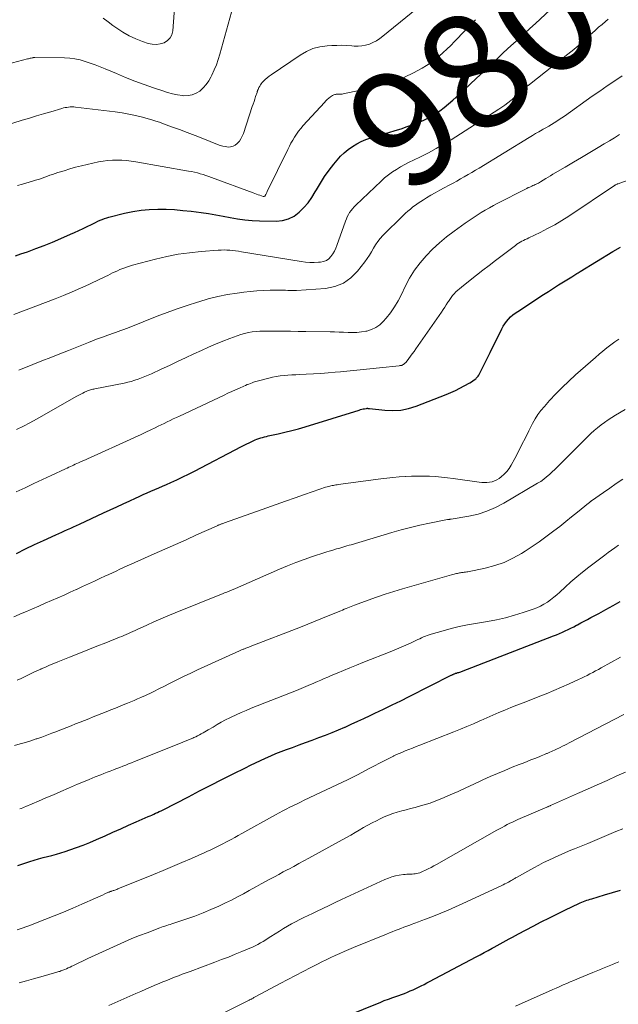
# Model space of a CAD drawing. Units: feet. Extents: x 1924991 to 1930000, y 510000 to 515000.
# Drawn here: x 1925651 to 1925755, y 510675 to 510845 of the extents above; entities that cross this region are included whole.
import ezdxf
from ezdxf.enums import TextEntityAlignment as Align

# ---------------------------------------------------------------- set-up
doc = ezdxf.new("R2010")
doc.units = ezdxf.units.FT
doc.header["$LTSCALE"] = 100
doc.header["$MEASUREMENT"] = 0
for name, color, linetype, lineweight in [('CONTOUR INDEX', 32, 'Continuous', 25), ('CONTOUR INDEX LABEL', 7, 'Continuous', 15), ('CONTOUR INTERMEDIATE', 40, 'Continuous', 15)]:
    doc.layers.add(name, color=color, linetype=linetype, lineweight=lineweight)
doc.styles.add('slant', font='romans.shx', dxfattribs={"oblique": 14.999978})

msp = doc.modelspace()

# ---------------------------------------------------------------- linework, layer by layer
at = {"layer": 'CONTOUR INDEX', "flags": 128}
for points, elevation in [([(1925650.71, 510803.87), (1925651.63, 510804.17), (1925652.74, 510804.56), (1925654.2, 510805.09), (1925655.65, 510805.64), (1925657.09, 510806.23), (1925658.52, 510806.84), (1925660.16, 510807.57), (1925660.89, 510807.9), (1925661.62, 510808.23), (1925662.35, 510808.58), (1925663.07, 510808.93), (1925663.78, 510809.28), (1925664.15, 510809.46), (1925664.52, 510809.63), (1925664.9, 510809.81), (1925665.27, 510809.98), (1925665.65, 510810.14), (1925666.04, 510810.28), (1925666.43, 510810.4), (1925666.82, 510810.52), (1925669.52, 510811.19), (1925670.93, 510811.5), (1925672.35, 510811.73), (1925673.78, 510811.85), (1925675.22, 510811.91), (1925676.66, 510811.88), (1925678.11, 510811.82), (1925679.54, 510811.7), (1925680.98, 510811.54), (1925682.73, 510811.31), (1925683.99, 510811.13), (1925685.25, 510810.93), (1925686.5, 510810.71), (1925687.75, 510810.47), (1925689.01, 510810.25), (1925690.26, 510810.08), (1925691.53, 510809.97), (1925692.8, 510809.91), (1925695.69, 510809.85), (1925696.78, 510809.96), (1925697.81, 510810.22), (1925698.76, 510810.71), (1925699.65, 510811.36), (1925700.44, 510812.17), (1925701.18, 510813.02), (1925701.83, 510813.94), (1925702.42, 510814.91), (1925702.62, 510815.26), (1925703.29, 510816.41), (1925704.01, 510817.54), (1925704.8, 510818.62), (1925705.62, 510819.67), (1925706.2, 510820.37), (1925706.79, 510821.03), (1925707.42, 510821.64), (1925708.1, 510822.2), (1925708.81, 510822.73), (1925709.57, 510823.18), (1925710.35, 510823.59), (1925711.16, 510823.93), (1925712, 510824.22), (1925715.1, 510825.13), (1925716.17, 510825.46), (1925717.23, 510825.79), (1925718.28, 510826.15), (1925719.32, 510826.52), (1925719.57, 510826.61), (1925720.48, 510826.98), (1925721.36, 510827.38), (1925722.22, 510827.85), (1925723.07, 510828.35), (1925723.88, 510828.9), (1925724.67, 510829.48), (1925725.42, 510830.09), (1925726.16, 510830.74), (1925727.97, 510832.4), (1925729.1, 510833.45), (1925730.23, 510834.5), (1925731.35, 510835.56), (1925732.47, 510836.63), (1925732.84, 510836.98), (1925733.77, 510837.87), (1925734.71, 510838.75), (1925735.65, 510839.62), (1925736.6, 510840.49), (1925737.56, 510841.35), (1925738.5, 510842.22), (1925739.45, 510843.09), (1925740.39, 510843.97), (1925746.34, 510849.55)], 980), ([(1925650.87, 510752.47), (1925652.4, 510753.26), (1925653.95, 510754.01), (1925655.51, 510754.74), (1925657.63, 510755.71), (1925658.14, 510755.94), (1925658.66, 510756.17), (1925659.17, 510756.4), (1925659.69, 510756.62), (1925660.21, 510756.85), (1925660.72, 510757.07), (1925661.23, 510757.31), (1925661.74, 510757.54), (1925665.89, 510759.48), (1925667.02, 510760.01), (1925668.16, 510760.54), (1925669.29, 510761.07), (1925670.43, 510761.59), (1925671.38, 510762.03), (1925672.04, 510762.34), (1925672.71, 510762.63), (1925673.39, 510762.93), (1925674.06, 510763.21), (1925674.74, 510763.5), (1925675.41, 510763.79), (1925676.08, 510764.08), (1925676.75, 510764.38), (1925677.49, 510764.71), (1925678.52, 510765.19), (1925679.54, 510765.68), (1925680.56, 510766.18), (1925681.57, 510766.7), (1925689.71, 510770.95), (1925690.15, 510771.17), (1925690.58, 510771.39), (1925691.02, 510771.6), (1925691.46, 510771.81), (1925691.72, 510771.94), (1925692.03, 510772.07), (1925692.34, 510772.2), (1925692.67, 510772.32), (1925692.99, 510772.42), (1925693.32, 510772.52), (1925693.65, 510772.61), (1925693.98, 510772.69), (1925694.31, 510772.76), (1925696, 510773.13), (1925697.17, 510773.4), (1925698.34, 510773.69), (1925699.5, 510774.01), (1925700.66, 510774.36), (1925709.99, 510777.24), (1925710.21, 510777.31), (1925710.44, 510777.37), (1925710.66, 510777.42), (1925710.89, 510777.46), (1925711.2, 510777.52), (1925711.27, 510777.53), (1925711.34, 510777.54), (1925711.41, 510777.54), (1925711.48, 510777.53), (1925711.55, 510777.53), (1925711.62, 510777.52), (1925711.69, 510777.51), (1925711.76, 510777.5), (1925714.41, 510777.19), (1925715.8, 510777.13), (1925717.16, 510777.2), (1925718.5, 510777.48), (1925719.83, 510777.89), (1925725, 510779.92), (1925725.8, 510780.25), (1925726.58, 510780.61), (1925727.35, 510780.99), (1925728.12, 510781.39), (1925729.09, 510781.93), (1925729.35, 510782.09), (1925729.61, 510782.26), (1925729.85, 510782.44), (1925730.09, 510782.63), (1925730.18, 510782.71), (1925730.35, 510782.89), (1925730.51, 510783.07), (1925730.64, 510783.27), (1925730.76, 510783.48), (1925731.22, 510784.41), (1925731.55, 510785.09), (1925731.89, 510785.78), (1925732.22, 510786.46), (1925732.56, 510787.15), (1925734.57, 510791.24), (1925734.82, 510791.69), (1925735.09, 510792.13), (1925735.4, 510792.54), (1925735.74, 510792.93), (1925736.11, 510793.3), (1925736.49, 510793.65), (1925736.9, 510793.96), (1925737.33, 510794.26), (1925741.77, 510797.16), (1925742.64, 510797.72), (1925743.51, 510798.27), (1925744.38, 510798.82), (1925745.26, 510799.37), (1925746.65, 510800.24), (1925746.84, 510800.35), (1925747.02, 510800.46), (1925747.2, 510800.58), (1925747.38, 510800.69), (1925747.56, 510800.8), (1925747.74, 510800.92), (1925747.92, 510801.03), (1925748.1, 510801.14), (1925753.77, 510804.59), (1925755.07, 510805.36)], 1000), ([(1925651.09, 510698.63), (1925652.28, 510699.03), (1925653.16, 510699.32), (1925653.91, 510699.55), (1925654.67, 510699.78), (1925655.44, 510699.99), (1925656.21, 510700.18), (1925656.97, 510700.38), (1925657.74, 510700.58), (1925658.5, 510700.81), (1925659.25, 510701.05), (1925660.08, 510701.32), (1925661.24, 510701.72), (1925662.39, 510702.14), (1925663.52, 510702.6), (1925664.65, 510703.09), (1925666.15, 510703.76), (1925667.5, 510704.36), (1925668.84, 510704.96), (1925670.18, 510705.56), (1925671.53, 510706.15), (1925673.58, 510707.06), (1925673.9, 510707.2), (1925674.22, 510707.34), (1925674.54, 510707.49), (1925674.86, 510707.64), (1925675.18, 510707.79), (1925675.5, 510707.94), (1925675.82, 510708.09), (1925676.14, 510708.25), (1925680.53, 510710.5), (1925682.46, 510711.49), (1925684.38, 510712.47), (1925686.31, 510713.45), (1925688.24, 510714.43), (1925690.37, 510715.51), (1925691.23, 510715.94), (1925692.1, 510716.36), (1925692.97, 510716.77), (1925693.85, 510717.17), (1925694.74, 510717.55), (1925695.63, 510717.93), (1925696.52, 510718.28), (1925697.42, 510718.62), (1925698.47, 510719.01), (1925699.61, 510719.44), (1925700.75, 510719.86), (1925701.89, 510720.28), (1925703.03, 510720.71), (1925703.05, 510720.72), (1925704.18, 510721.15), (1925705.3, 510721.59), (1925706.41, 510722.05), (1925707.52, 510722.53), (1925707.54, 510722.53), (1925708.63, 510723.02), (1925709.73, 510723.51), (1925710.81, 510724.01), (1925711.89, 510724.52), (1925712.71, 510724.91), (1925714.2, 510725.62), (1925715.68, 510726.34), (1925717.16, 510727.07), (1925718.63, 510727.81), (1925725.86, 510731.45), (1925725.94, 510731.49), (1925726.02, 510731.53), (1925726.1, 510731.58), (1925726.18, 510731.62), (1925726.26, 510731.66), (1925726.35, 510731.7), (1925726.43, 510731.73), (1925726.52, 510731.76), (1925726.62, 510731.8), (1925726.72, 510731.83), (1925726.81, 510731.85), (1925726.91, 510731.88), (1925727.03, 510731.92), (1925727.19, 510731.96), (1925727.35, 510732.01), (1925727.5, 510732.06), (1925727.65, 510732.12), (1925743.53, 510738.25), (1925744.04, 510738.46), (1925744.54, 510738.66), (1925745.04, 510738.88), (1925745.53, 510739.11), (1925746.02, 510739.34), (1925746.51, 510739.58), (1925747, 510739.83), (1925747.48, 510740.08), (1925747.67, 510740.18), (1925748.25, 510740.49), (1925748.82, 510740.79), (1925749.4, 510741.1), (1925749.97, 510741.41), (1925751.31, 510742.13), (1925752.56, 510742.81), (1925753.8, 510743.49), (1925755.04, 510744.17)], 1020), ([(1925708.6, 510672.98), (1925712.85, 510674.72), (1925713.58, 510675.01), (1925714.32, 510675.3), (1925715.06, 510675.57), (1925715.81, 510675.84), (1925716.3, 510676.01), (1925716.8, 510676.18), (1925717.3, 510676.37), (1925717.8, 510676.56), (1925718.3, 510676.76), (1925718.8, 510676.97), (1925719.28, 510677.18), (1925719.76, 510677.4), (1925720.23, 510677.63), (1925720.7, 510677.87), (1925721.18, 510678.11), (1925721.64, 510678.35), (1925722.11, 510678.6), (1925730.17, 510682.85), (1925730.86, 510683.22), (1925731.55, 510683.59), (1925732.24, 510683.97), (1925732.93, 510684.35), (1925733.25, 510684.53), (1925733.77, 510684.82), (1925734.3, 510685.11), (1925734.82, 510685.4), (1925735.35, 510685.69), (1925735.88, 510685.97), (1925736.41, 510686.26), (1925736.93, 510686.54), (1925737.47, 510686.82), (1925740.03, 510688.16), (1925741.41, 510688.88), (1925742.8, 510689.59), (1925744.2, 510690.28), (1925745.6, 510690.97), (1925747.86, 510692.05), (1925748.14, 510692.18), (1925748.42, 510692.3), (1925748.7, 510692.41), (1925748.99, 510692.52), (1925749.28, 510692.62), (1925749.57, 510692.71), (1925749.86, 510692.8), (1925750.15, 510692.89), (1925752.33, 510693.54), (1925753.71, 510693.96), (1925755.09, 510694.39)], 1040)]:
    msp.add_lwpolyline(points, dxfattribs=dict(at, elevation=elevation))
at = {"layer": 'CONTOUR INTERMEDIATE', "flags": 128}
for points, elevation in [([(1925648.43, 510826.17), (1925651.86, 510827.24), (1925653.08, 510827.62), (1925654.31, 510828), (1925655.54, 510828.37), (1925656.78, 510828.73), (1925658.67, 510829.29), (1925658.96, 510829.37), (1925659.25, 510829.43), (1925659.54, 510829.48), (1925659.84, 510829.52), (1925660.13, 510829.54), (1925660.43, 510829.55), (1925660.73, 510829.54), (1925661.03, 510829.51), (1925667.88, 510828.7), (1925669.07, 510828.53), (1925670.25, 510828.32), (1925671.42, 510828.07), (1925672.58, 510827.78), (1925673.56, 510827.51), (1925674.22, 510827.32), (1925674.89, 510827.12), (1925675.54, 510826.9), (1925676.2, 510826.66), (1925677.61, 510826.14), (1925678.96, 510825.64), (1925680.31, 510825.12), (1925681.66, 510824.6), (1925683, 510824.08), (1925685.54, 510823.07), (1925685.99, 510822.92), (1925686.44, 510822.79), (1925686.9, 510822.7), (1925687.36, 510822.63), (1925687.81, 510822.66), (1925688.23, 510822.75), (1925688.6, 510822.96), (1925688.95, 510823.23), (1925688.99, 510823.27), (1925689.31, 510823.66), (1925689.59, 510824.06), (1925689.81, 510824.49), (1925690, 510824.95), (1925691.55, 510829.61), (1925691.69, 510830.04), (1925691.84, 510830.47), (1925691.98, 510830.9), (1925692.12, 510831.33), (1925692.36, 510832.06), (1925692.39, 510832.13), (1925692.41, 510832.19), (1925692.43, 510832.25), (1925692.45, 510832.32), (1925692.47, 510832.38), (1925692.49, 510832.44), (1925692.52, 510832.5), (1925692.55, 510832.56), (1925692.7, 510832.91), (1925692.82, 510833.13), (1925692.95, 510833.35), (1925693.1, 510833.55), (1925693.26, 510833.75), (1925693.49, 510834), (1925693.79, 510834.31), (1925694.1, 510834.6), (1925694.43, 510834.86), (1925694.78, 510835.11), (1925699.78, 510838.51), (1925700.88, 510839.12), (1925702.01, 510839.62), (1925703.21, 510839.92), (1925704.46, 510840.1), (1925705.28, 510840.15), (1925706.15, 510840.18), (1925707.01, 510840.19), (1925707.88, 510840.15), (1925708.74, 510840.09), (1925709.12, 510840.05), (1925709.79, 510840.03), (1925710.45, 510840.07), (1925711.1, 510840.21), (1925711.74, 510840.4), (1925712.36, 510840.67), (1925712.95, 510840.98), (1925713.52, 510841.35), (1925714.06, 510841.75), (1925722.94, 510849)], 972), ([(1925665.83, 510844.85), (1925666.66, 510844.22), (1925667.49, 510843.61), (1925668.16, 510843.13), (1925669.21, 510842.44), (1925670.29, 510841.82), (1925671.43, 510841.3), (1925672.6, 510840.84), (1925673.6, 510840.51), (1925674.29, 510840.36), (1925674.99, 510840.31), (1925675.67, 510840.42), (1925676.35, 510840.62), (1925676.92, 510840.99), (1925677.37, 510841.45), (1925677.65, 510842.02), (1925677.82, 510842.68), (1925678.37, 510849.78)], 964), ([(1925647.51, 510836.45), (1925652.76, 510837.83), (1925652.92, 510837.87), (1925653.07, 510837.91), (1925653.23, 510837.95), (1925653.39, 510837.98), (1925653.6, 510838.03), (1925653.66, 510838.04), (1925653.71, 510838.05), (1925653.76, 510838.06), (1925653.81, 510838.07), (1925653.87, 510838.08), (1925653.92, 510838.08), (1925653.97, 510838.08), (1925654.03, 510838.08), (1925659.13, 510838.04), (1925660.05, 510837.98), (1925660.95, 510837.87), (1925661.84, 510837.68), (1925662.72, 510837.42), (1925663.59, 510837.12), (1925664.46, 510836.8), (1925665.32, 510836.46), (1925666.17, 510836.11), (1925668.11, 510835.3), (1925669.69, 510834.65), (1925671.29, 510834.02), (1925672.9, 510833.43), (1925674.51, 510832.85), (1925676.09, 510832.31), (1925676.93, 510832.05), (1925677.78, 510831.82), (1925678.64, 510831.65), (1925679.52, 510831.52), (1925679.71, 510831.49), (1925680.46, 510831.5), (1925681.19, 510831.61), (1925681.86, 510831.9), (1925682.5, 510832.3), (1925683.07, 510832.83), (1925683.59, 510833.4), (1925684.03, 510834.03), (1925684.41, 510834.71), (1925684.58, 510835.04), (1925684.98, 510835.93), (1925685.35, 510836.83), (1925685.67, 510837.74), (1925685.95, 510838.67), (1925687.96, 510845.93)], 968), ([(1925650.39, 510793.75), (1925657.51, 510796.43), (1925658.99, 510797.01), (1925660.45, 510797.61), (1925661.9, 510798.25), (1925663.34, 510798.91), (1925665.36, 510799.87), (1925665.78, 510800.07), (1925666.2, 510800.28), (1925666.61, 510800.48), (1925667.03, 510800.69), (1925667.45, 510800.9), (1925667.87, 510801.09), (1925668.29, 510801.29), (1925668.72, 510801.47), (1925668.85, 510801.53), (1925669.36, 510801.73), (1925669.86, 510801.91), (1925670.38, 510802.07), (1925670.9, 510802.22), (1925674.86, 510803.27), (1925676.8, 510803.72), (1925678.75, 510804.11), (1925680.72, 510804.39), (1925682.7, 510804.59), (1925685.68, 510804.83), (1925686.18, 510804.85), (1925686.68, 510804.86), (1925687.18, 510804.85), (1925687.67, 510804.82), (1925688.17, 510804.77), (1925688.67, 510804.72), (1925689.16, 510804.65), (1925689.66, 510804.57), (1925700, 510802.88), (1925700.73, 510802.78), (1925701.47, 510802.72), (1925702.21, 510802.72), (1925702.95, 510802.74), (1925703.32, 510802.77), (1925703.84, 510802.88), (1925704.32, 510803.06), (1925704.73, 510803.36), (1925705.11, 510803.73), (1925705.42, 510804.18), (1925705.7, 510804.65), (1925705.94, 510805.15), (1925706.15, 510805.66), (1925707.62, 510809.84), (1925707.77, 510810.23), (1925707.94, 510810.6), (1925708.13, 510810.96), (1925708.34, 510811.32), (1925708.58, 510811.66), (1925708.83, 510811.98), (1925709.1, 510812.29), (1925709.39, 510812.58), (1925713.76, 510816.76), (1925714.38, 510817.32), (1925715.03, 510817.85), (1925715.71, 510818.33), (1925716.41, 510818.78), (1925717.14, 510819.21), (1925717.87, 510819.61), (1925718.62, 510820), (1925719.37, 510820.38), (1925720.57, 510820.96), (1925721.92, 510821.65), (1925723.24, 510822.36), (1925724.55, 510823.12), (1925725.83, 510823.9), (1925734.08, 510829.15), (1925734.61, 510829.51), (1925735.14, 510829.88), (1925735.65, 510830.26), (1925736.15, 510830.66), (1925736.37, 510830.85), (1925736.75, 510831.17), (1925737.12, 510831.49), (1925737.5, 510831.82), (1925737.86, 510832.15), (1925738.23, 510832.47), (1925738.61, 510832.79), (1925738.99, 510833.11), (1925739.38, 510833.42), (1925746, 510838.64), (1925746.51, 510839.05), (1925747.01, 510839.46), (1925747.5, 510839.87), (1925747.99, 510840.29), (1925748.48, 510840.72), (1925748.96, 510841.16), (1925749.44, 510841.59), (1925749.91, 510842.04), (1925750.17, 510842.28), (1925750.73, 510842.8), (1925751.3, 510843.3), (1925751.88, 510843.8), (1925752.46, 510844.28), (1925752.94, 510844.67)], 984), ([(1925651.03, 510816.01), (1925651.9, 510816.23), (1925652.47, 510816.39), (1925653.04, 510816.55), (1925653.6, 510816.72), (1925654.17, 510816.89), (1925654.37, 510816.96), (1925654.83, 510817.11), (1925655.28, 510817.26), (1925655.74, 510817.42), (1925656.19, 510817.59), (1925656.64, 510817.75), (1925657.09, 510817.91), (1925657.55, 510818.06), (1925658, 510818.21), (1925659.06, 510818.55), (1925660.05, 510818.85), (1925661.05, 510819.14), (1925662.05, 510819.39), (1925663.06, 510819.63), (1925664.99, 510820.05), (1925665.79, 510820.2), (1925666.59, 510820.31), (1925667.4, 510820.36), (1925668.21, 510820.38), (1925669.02, 510820.35), (1925669.83, 510820.3), (1925670.64, 510820.2), (1925671.44, 510820.08), (1925680.56, 510818.49), (1925681.07, 510818.39), (1925681.57, 510818.28), (1925682.07, 510818.15), (1925682.56, 510818.01), (1925683.06, 510817.86), (1925683.55, 510817.7), (1925684.03, 510817.53), (1925684.52, 510817.36), (1925691.67, 510814.72), (1925691.97, 510814.62), (1925692.27, 510814.51), (1925692.56, 510814.4), (1925692.86, 510814.3), (1925693.41, 510814.11), (1925693.44, 510814.1), (1925693.46, 510814.1), (1925693.48, 510814.09), (1925693.5, 510814.09), (1925693.61, 510814.08), (1925693.7, 510814.14), (1925693.86, 510814.42), (1925693.92, 510814.55), (1925693.99, 510814.68), (1925694.05, 510814.81), (1925694.12, 510814.94), (1925697.66, 510822.2), (1925697.94, 510822.75), (1925698.22, 510823.29), (1925698.53, 510823.83), (1925698.84, 510824.36), (1925699.18, 510824.87), (1925699.53, 510825.37), (1925699.92, 510825.85), (1925700.32, 510826.32), (1925703.99, 510830.32), (1925704.23, 510830.58), (1925704.49, 510830.82), (1925704.76, 510831.05), (1925705.04, 510831.27), (1925705.38, 510831.52), (1925705.5, 510831.59), (1925705.63, 510831.65), (1925705.76, 510831.69), (1925705.89, 510831.71), (1925706.04, 510831.73), (1925706.18, 510831.73), (1925706.32, 510831.74), (1925706.46, 510831.73), (1925706.53, 510831.73), (1925706.7, 510831.73), (1925706.87, 510831.74), (1925707.05, 510831.77), (1925707.22, 510831.8), (1925712.89, 510833.04), (1925714.57, 510833.49), (1925716.21, 510834.02), (1925717.81, 510834.69), (1925719.37, 510835.45), (1925720.84, 510836.25), (1925721.62, 510836.71), (1925722.38, 510837.2), (1925723.1, 510837.74), (1925723.8, 510838.31), (1925724.47, 510838.92), (1925725.13, 510839.54), (1925725.78, 510840.17), (1925726.41, 510840.82), (1925730.06, 510844.61)], 976), ([(1925651.26, 510784.12), (1925653.71, 510785.09), (1925655.25, 510785.7), (1925656.79, 510786.31), (1925658.33, 510786.92), (1925659.86, 510787.54), (1925663.29, 510788.91), (1925663.98, 510789.18), (1925664.66, 510789.44), (1925665.36, 510789.69), (1925666.05, 510789.94), (1925666.47, 510790.09), (1925666.96, 510790.26), (1925667.44, 510790.43), (1925667.92, 510790.6), (1925668.41, 510790.77), (1925668.89, 510790.94), (1925669.37, 510791.12), (1925669.85, 510791.3), (1925670.33, 510791.49), (1925675.15, 510793.41), (1925676.87, 510794.07), (1925678.59, 510794.7), (1925680.33, 510795.3), (1925682.07, 510795.86), (1925682.33, 510795.94), (1925683.96, 510796.41), (1925685.61, 510796.82), (1925687.28, 510797.15), (1925688.96, 510797.42), (1925690.07, 510797.57), (1925691.2, 510797.71), (1925692.34, 510797.82), (1925693.47, 510797.89), (1925694.61, 510797.92), (1925696.13, 510797.95), (1925696.51, 510797.95), (1925696.9, 510797.94), (1925697.28, 510797.92), (1925697.66, 510797.88), (1925698.04, 510797.86), (1925698.43, 510797.84), (1925698.81, 510797.84), (1925699.19, 510797.86), (1925704.2, 510798.23), (1925705.8, 510798.56), (1925707.28, 510799.13), (1925708.56, 510800.05), (1925709.72, 510801.21), (1925710.97, 510802.84), (1925711.37, 510803.4), (1925711.76, 510803.97), (1925712.11, 510804.56), (1925712.45, 510805.16), (1925712.8, 510805.75), (1925713.18, 510806.32), (1925713.61, 510806.85), (1925714.08, 510807.35), (1925717.59, 510810.82), (1925717.99, 510811.21), (1925718.4, 510811.58), (1925718.82, 510811.93), (1925719.25, 510812.28), (1925719.7, 510812.61), (1925720.15, 510812.93), (1925720.61, 510813.23), (1925721.08, 510813.52), (1925721.62, 510813.85), (1925722.37, 510814.3), (1925723.12, 510814.73), (1925723.88, 510815.16), (1925724.65, 510815.57), (1925725.52, 510816.04), (1925726.18, 510816.39), (1925726.83, 510816.75), (1925727.48, 510817.12), (1925728.12, 510817.48), (1925728.77, 510817.86), (1925729.41, 510818.24), (1925730.05, 510818.62), (1925730.68, 510819.01), (1925739.3, 510824.29), (1925739.86, 510824.62), (1925740.42, 510824.95), (1925740.98, 510825.28), (1925741.55, 510825.59), (1925741.74, 510825.7), (1925742.21, 510825.97), (1925742.68, 510826.23), (1925743.14, 510826.51), (1925743.6, 510826.78), (1925744.06, 510827.07), (1925744.51, 510827.36), (1925744.95, 510827.66), (1925745.39, 510827.97), (1925750.21, 510831.39), (1925751.49, 510832.29), (1925752.77, 510833.18), (1925754.07, 510834.06), (1925755.37, 510834.93)], 988), ([(1925650.89, 510773.9), (1925652.05, 510774.45), (1925653.18, 510775.04), (1925654.31, 510775.65), (1925661.28, 510779.61), (1925661.61, 510779.79), (1925661.94, 510779.97), (1925662.28, 510780.14), (1925662.62, 510780.3), (1925662.97, 510780.47), (1925663.14, 510780.55), (1925663.31, 510780.61), (1925663.48, 510780.67), (1925663.65, 510780.72), (1925663.83, 510780.77), (1925664.01, 510780.81), (1925664.19, 510780.85), (1925664.37, 510780.89), (1925669.46, 510781.9), (1925670.07, 510782.04), (1925670.67, 510782.19), (1925671.27, 510782.37), (1925671.86, 510782.56), (1925672.45, 510782.78), (1925673.03, 510783.01), (1925673.6, 510783.25), (1925674.17, 510783.51), (1925675.84, 510784.3), (1925677.24, 510784.95), (1925678.64, 510785.61), (1925680.04, 510786.27), (1925681.44, 510786.92), (1925682.76, 510787.54), (1925683.98, 510788.09), (1925685.21, 510788.62), (1925686.44, 510789.12), (1925687.69, 510789.6), (1925688.94, 510790.07), (1925689.57, 510790.28), (1925690.22, 510790.46), (1925690.87, 510790.6), (1925691.53, 510790.71), (1925692.2, 510790.78), (1925692.87, 510790.84), (1925693.54, 510790.87), (1925694.22, 510790.87), (1925695.51, 510790.86), (1925696.83, 510790.85), (1925698.15, 510790.84), (1925699.46, 510790.82), (1925700.78, 510790.8), (1925704.98, 510790.72), (1925705.75, 510790.71), (1925706.52, 510790.68), (1925707.29, 510790.65), (1925708.06, 510790.61), (1925708.83, 510790.6), (1925709.6, 510790.62), (1925710.36, 510790.71), (1925711.11, 510790.83), (1925711.31, 510790.87), (1925712.11, 510791.12), (1925712.87, 510791.47), (1925713.53, 510791.96), (1925714.15, 510792.54), (1925714.62, 510793.08), (1925715.38, 510794.03), (1925716.08, 510795.02), (1925716.7, 510796.07), (1925717.27, 510797.15), (1925717.94, 510798.58), (1925718.69, 510800), (1925719.52, 510801.36), (1925720.48, 510802.63), (1925721.52, 510803.85), (1925722.66, 510804.99), (1925723.83, 510806.08), (1925725.07, 510807.11), (1925726.35, 510808.09), (1925728.27, 510809.47), (1925728.95, 510809.95), (1925729.63, 510810.42), (1925730.33, 510810.87), (1925731.03, 510811.31), (1925731.74, 510811.74), (1925732.46, 510812.15), (1925733.18, 510812.55), (1925733.91, 510812.94), (1925738.67, 510815.38), (1925738.91, 510815.5), (1925739.16, 510815.62), (1925739.41, 510815.73), (1925739.66, 510815.84), (1925739.77, 510815.89), (1925739.96, 510815.98), (1925740.16, 510816.06), (1925740.35, 510816.15), (1925740.54, 510816.24), (1925740.73, 510816.33), (1925740.92, 510816.42), (1925741.1, 510816.53), (1925741.28, 510816.63), (1925741.75, 510816.92), (1925742.16, 510817.17), (1925742.58, 510817.42), (1925743, 510817.67), (1925743.41, 510817.92), (1925745.54, 510819.16), (1925746.96, 510820), (1925748.37, 510820.84), (1925749.79, 510821.68), (1925751.21, 510822.52), (1925752.28, 510823.16), (1925753.15, 510823.69), (1925754.02, 510824.23), (1925754.89, 510824.77)], 992), ([(1925650.82, 510763.11), (1925652.33, 510763.82), (1925653.84, 510764.53), (1925655.35, 510765.23), (1925656.86, 510765.94), (1925659.33, 510767.1), (1925659.61, 510767.23), (1925659.88, 510767.36), (1925660.16, 510767.49), (1925660.44, 510767.62), (1925660.72, 510767.75), (1925660.99, 510767.88), (1925661.27, 510768.01), (1925661.55, 510768.13), (1925661.88, 510768.28), (1925662.32, 510768.47), (1925662.76, 510768.67), (1925663.21, 510768.87), (1925663.65, 510769.07), (1925670.47, 510772.14), (1925671.36, 510772.55), (1925672.26, 510772.97), (1925673.15, 510773.39), (1925674.04, 510773.82), (1925674.76, 510774.17), (1925675.29, 510774.43), (1925675.81, 510774.68), (1925676.34, 510774.94), (1925676.86, 510775.2), (1925677.39, 510775.45), (1925677.92, 510775.7), (1925678.44, 510775.95), (1925678.97, 510776.2), (1925686.69, 510779.82), (1925687.35, 510780.13), (1925688.01, 510780.43), (1925688.67, 510780.73), (1925689.34, 510781.03), (1925690.11, 510781.38), (1925690.39, 510781.5), (1925690.66, 510781.62), (1925690.94, 510781.73), (1925691.22, 510781.84), (1925691.5, 510781.95), (1925691.78, 510782.05), (1925692.07, 510782.14), (1925692.36, 510782.22), (1925694.38, 510782.75), (1925695.03, 510782.91), (1925695.69, 510783.04), (1925696.35, 510783.14), (1925697.02, 510783.21), (1925697.69, 510783.26), (1925698.36, 510783.31), (1925699.03, 510783.34), (1925699.7, 510783.37), (1925700.86, 510783.42), (1925702.11, 510783.48), (1925703.36, 510783.55), (1925704.61, 510783.65), (1925705.86, 510783.76), (1925706.75, 510783.84), (1925708.44, 510784.01), (1925710.13, 510784.18), (1925711.82, 510784.35), (1925713.51, 510784.53), (1925716.91, 510784.89), (1925716.99, 510784.9), (1925717.07, 510784.91), (1925717.16, 510784.92), (1925717.24, 510784.94), (1925717.32, 510784.95), (1925717.39, 510784.98), (1925717.47, 510785.01), (1925717.54, 510785.05), (1925717.65, 510785.12), (1925717.77, 510785.21), (1925717.88, 510785.3), (1925717.98, 510785.41), (1925718.08, 510785.52), (1925718.53, 510786.11), (1925718.84, 510786.52), (1925719.15, 510786.94), (1925719.45, 510787.36), (1925719.75, 510787.78), (1925724.17, 510794.15), (1925724.45, 510794.56), (1925724.74, 510794.98), (1925725.01, 510795.4), (1925725.28, 510795.83), (1925725.37, 510795.97), (1925725.6, 510796.32), (1925725.85, 510796.66), (1925726.11, 510796.98), (1925726.39, 510797.3), (1925726.68, 510797.61), (1925726.98, 510797.9), (1925727.29, 510798.18), (1925727.62, 510798.45), (1925729.13, 510799.65), (1925730.22, 510800.5), (1925731.32, 510801.36), (1925732.42, 510802.21), (1925733.52, 510803.05), (1925736.94, 510805.66), (1925737.21, 510805.85), (1925737.48, 510806.03), (1925737.77, 510806.2), (1925738.06, 510806.36), (1925738.35, 510806.51), (1925738.65, 510806.66), (1925738.95, 510806.81), (1925739.24, 510806.95), (1925741.21, 510807.9), (1925742.48, 510808.54), (1925743.73, 510809.22), (1925744.95, 510809.95), (1925746.15, 510810.71), (1925754.03, 510815.98), (1925754.04, 510815.99), (1925754.06, 510816), (1925754.08, 510816.02), (1925754.09, 510816.03), (1925754.16, 510816.07), (1925754.18, 510816.08), (1925754.19, 510816.09), (1925754.21, 510816.1), (1925754.23, 510816.11), (1925754.35, 510816.16), (1925754.43, 510816.2), (1925754.51, 510816.23), (1925754.58, 510816.27), (1925754.66, 510816.3), (1925756.67, 510817.03)], 996), ([(1925650.43, 510741.57), (1925651.86, 510742.18), (1925652.56, 510742.48), (1925653.64, 510742.94), (1925654.73, 510743.41), (1925655.81, 510743.88), (1925656.9, 510744.36), (1925656.93, 510744.37), (1925658, 510744.84), (1925659.06, 510745.31), (1925660.12, 510745.79), (1925661.18, 510746.27), (1925661.23, 510746.29), (1925662.27, 510746.76), (1925663.3, 510747.24), (1925664.33, 510747.71), (1925665.35, 510748.19), (1925666.13, 510748.55), (1925666.77, 510748.85), (1925667.41, 510749.15), (1925668.05, 510749.45), (1925668.69, 510749.75), (1925669.34, 510750.04), (1925669.98, 510750.33), (1925670.62, 510750.63), (1925671.27, 510750.91), (1925674.63, 510752.42), (1925676.46, 510753.23), (1925678.28, 510754.04), (1925680.11, 510754.86), (1925681.93, 510755.68), (1925685.36, 510757.21), (1925685.47, 510757.26), (1925685.58, 510757.31), (1925685.68, 510757.35), (1925685.79, 510757.4), (1925685.9, 510757.44), (1925686, 510757.49), (1925686.11, 510757.53), (1925686.22, 510757.57), (1925686.25, 510757.58), (1925686.37, 510757.62), (1925686.49, 510757.67), (1925686.61, 510757.71), (1925686.73, 510757.75), (1925694.03, 510760.36), (1925695.66, 510760.94), (1925697.3, 510761.52), (1925698.93, 510762.1), (1925700.56, 510762.67), (1925703.21, 510763.59), (1925703.52, 510763.7), (1925703.84, 510763.8), (1925704.15, 510763.9), (1925704.47, 510763.99), (1925704.7, 510764.05), (1925704.9, 510764.1), (1925705.11, 510764.15), (1925705.32, 510764.19), (1925705.53, 510764.23), (1925705.75, 510764.27), (1925705.96, 510764.3), (1925706.17, 510764.33), (1925706.38, 510764.36), (1925713.7, 510765.34), (1925714.75, 510765.47), (1925715.81, 510765.59), (1925716.87, 510765.68), (1925717.93, 510765.76), (1925718, 510765.77), (1925719.03, 510765.82), (1925720.05, 510765.84), (1925721.08, 510765.83), (1925722.12, 510765.8), (1925723.14, 510765.74), (1925724.17, 510765.66), (1925725.2, 510765.54), (1925726.22, 510765.41), (1925730.66, 510764.78), (1925731.12, 510764.73), (1925731.58, 510764.71), (1925732.03, 510764.72), (1925732.49, 510764.76), (1925732.93, 510764.85), (1925733.36, 510764.99), (1925733.75, 510765.19), (1925734.14, 510765.43), (1925734.49, 510765.7), (1925735, 510766.14), (1925735.46, 510766.62), (1925735.86, 510767.16), (1925736.21, 510767.73), (1925736.83, 510768.89), (1925737.45, 510770.08), (1925738.07, 510771.27), (1925738.68, 510772.46), (1925739.28, 510773.66), (1925739.91, 510774.92), (1925740.34, 510775.7), (1925740.82, 510776.46), (1925741.35, 510777.18), (1925741.93, 510777.87), (1925742.83, 510778.87), (1925743.91, 510780.02), (1925745.01, 510781.14), (1925746.15, 510782.23), (1925747.32, 510783.29), (1925750.74, 510786.3), (1925751.39, 510786.86), (1925752.04, 510787.41), (1925752.71, 510787.95), (1925753.38, 510788.48), (1925754.07, 510788.98), (1925754.79, 510789.44)], 1004), ([(1925651, 510730.6), (1925651.68, 510730.93), (1925652.35, 510731.26), (1925653.03, 510731.58), (1925653.72, 510731.91), (1925654.4, 510732.22), (1925655.08, 510732.54), (1925655.14, 510732.56), (1925655.85, 510732.87), (1925656.57, 510733.19), (1925657.29, 510733.49), (1925658.01, 510733.78), (1925660.03, 510734.6), (1925661.59, 510735.22), (1925663.16, 510735.84), (1925664.72, 510736.47), (1925666.28, 510737.08), (1925668.63, 510738.01), (1925669.02, 510738.17), (1925669.41, 510738.33), (1925669.79, 510738.49), (1925670.18, 510738.66), (1925670.56, 510738.84), (1925670.94, 510739.01), (1925671.32, 510739.19), (1925671.7, 510739.36), (1925673.35, 510740.12), (1925674.56, 510740.67), (1925675.77, 510741.21), (1925676.99, 510741.73), (1925678.22, 510742.23), (1925686.51, 510745.57), (1925686.73, 510745.66), (1925686.94, 510745.74), (1925687.16, 510745.83), (1925687.38, 510745.91), (1925687.56, 510745.98), (1925687.68, 510746.03), (1925687.81, 510746.09), (1925687.94, 510746.14), (1925688.06, 510746.19), (1925688.09, 510746.21), (1925688.23, 510746.27), (1925688.37, 510746.33), (1925688.51, 510746.39), (1925688.65, 510746.45), (1925696.23, 510749.75), (1925697.64, 510750.34), (1925699.06, 510750.9), (1925700.49, 510751.43), (1925701.93, 510751.94), (1925704.04, 510752.64), (1925704.43, 510752.77), (1925704.83, 510752.9), (1925705.24, 510753.02), (1925705.64, 510753.13), (1925705.73, 510753.16), (1925706.09, 510753.26), (1925706.45, 510753.36), (1925706.81, 510753.47), (1925707.16, 510753.57), (1925707.52, 510753.68), (1925707.87, 510753.79), (1925708.23, 510753.9), (1925708.58, 510754), (1925715.61, 510756.11), (1925717.22, 510756.57), (1925718.84, 510756.99), (1925720.47, 510757.37), (1925722.1, 510757.72), (1925725.24, 510758.34), (1925725.32, 510758.36), (1925725.39, 510758.37), (1925725.47, 510758.37), (1925725.54, 510758.37), (1925725.62, 510758.38), (1925725.69, 510758.38), (1925725.77, 510758.39), (1925725.84, 510758.4), (1925728.91, 510758.93), (1925730.5, 510759.29), (1925732.03, 510759.76), (1925733.51, 510760.4), (1925734.95, 510761.15), (1925740.76, 510764.59), (1925741.3, 510764.93), (1925741.82, 510765.3), (1925742.33, 510765.7), (1925742.82, 510766.11), (1925743.29, 510766.55), (1925743.76, 510767), (1925744.22, 510767.44), (1925744.68, 510767.9), (1925749.43, 510772.68), (1925749.98, 510773.2), (1925750.54, 510773.71), (1925751.11, 510774.19), (1925751.71, 510774.66), (1925752.32, 510775.1), (1925752.94, 510775.53), (1925753.57, 510775.94), (1925754.21, 510776.34), (1925755.86, 510777.35)], 1008), ([(1925650.52, 510719.36), (1925651.47, 510719.62), (1925652.4, 510719.88), (1925653.34, 510720.17), (1925654.26, 510720.47), (1925654.35, 510720.5), (1925655.23, 510720.8), (1925656.11, 510721.11), (1925656.98, 510721.44), (1925657.84, 510721.77), (1925658.06, 510721.86), (1925658.81, 510722.16), (1925659.57, 510722.46), (1925660.32, 510722.76), (1925661.07, 510723.06), (1925661.82, 510723.36), (1925662.57, 510723.66), (1925663.32, 510723.96), (1925664.07, 510724.26), (1925666.32, 510725.15), (1925667.14, 510725.48), (1925667.95, 510725.8), (1925668.75, 510726.13), (1925669.56, 510726.45), (1925670.03, 510726.64), (1925670.6, 510726.88), (1925671.18, 510727.12), (1925671.75, 510727.37), (1925672.32, 510727.61), (1925672.57, 510727.72), (1925673.01, 510727.92), (1925673.45, 510728.13), (1925673.89, 510728.34), (1925674.32, 510728.55), (1925674.76, 510728.77), (1925675.19, 510728.99), (1925675.63, 510729.21), (1925676.06, 510729.43), (1925677.48, 510730.16), (1925678.63, 510730.73), (1925679.79, 510731.3), (1925680.95, 510731.85), (1925682.11, 510732.39), (1925689.34, 510735.67), (1925689.46, 510735.73), (1925689.59, 510735.78), (1925689.71, 510735.83), (1925689.84, 510735.89), (1925689.87, 510735.9), (1925689.98, 510735.94), (1925690.1, 510735.99), (1925690.21, 510736.04), (1925690.33, 510736.08), (1925690.45, 510736.13), (1925690.62, 510736.2), (1925690.8, 510736.26), (1925690.97, 510736.33), (1925691.15, 510736.4), (1925699.88, 510739.79), (1925701.14, 510740.28), (1925702.4, 510740.78), (1925703.66, 510741.29), (1925704.92, 510741.81), (1925706.84, 510742.6), (1925707.13, 510742.72), (1925707.42, 510742.84), (1925707.72, 510742.97), (1925708.01, 510743.1), (1925708.3, 510743.22), (1925708.6, 510743.34), (1925708.89, 510743.46), (1925709.19, 510743.57), (1925711.52, 510744.43), (1925712.99, 510744.95), (1925714.47, 510745.46), (1925715.95, 510745.93), (1925717.45, 510746.37), (1925724.29, 510748.34), (1925724.7, 510748.45), (1925725.11, 510748.57), (1925725.52, 510748.68), (1925725.93, 510748.79), (1925726.39, 510748.92), (1925726.57, 510748.96), (1925726.75, 510749.01), (1925726.93, 510749.05), (1925727.12, 510749.09), (1925727.3, 510749.12), (1925727.48, 510749.15), (1925727.66, 510749.18), (1925727.85, 510749.2), (1925727.91, 510749.2), (1925728.12, 510749.23), (1925728.33, 510749.26), (1925728.54, 510749.29), (1925728.75, 510749.33), (1925731.72, 510749.95), (1925733.37, 510750.39), (1925734.98, 510750.94), (1925736.52, 510751.66), (1925738.01, 510752.5), (1925738.61, 510752.88), (1925739.82, 510753.67), (1925741.01, 510754.48), (1925742.18, 510755.33), (1925743.34, 510756.2), (1925743.55, 510756.36), (1925744.58, 510757.16), (1925745.62, 510757.97), (1925746.64, 510758.79), (1925747.66, 510759.62), (1925749.57, 510761.17), (1925749.64, 510761.22), (1925749.7, 510761.27), (1925749.76, 510761.33), (1925749.82, 510761.38), (1925749.89, 510761.43), (1925749.95, 510761.48), (1925750.02, 510761.52), (1925750.08, 510761.57), (1925752.15, 510763.01), (1925753.24, 510763.78), (1925754.34, 510764.54), (1925755.45, 510765.3)], 1012), ([(1925651.41, 510708.38), (1925651.67, 510708.49), (1925651.93, 510708.6), (1925652.19, 510708.71), (1925652.45, 510708.82), (1925654.64, 510709.74), (1925655.94, 510710.28), (1925657.23, 510710.83), (1925658.52, 510711.39), (1925659.81, 510711.96), (1925660.37, 510712.2), (1925661.38, 510712.64), (1925662.4, 510713.07), (1925663.42, 510713.49), (1925664.44, 510713.91), (1925665.4, 510714.29), (1925665.95, 510714.5), (1925666.5, 510714.71), (1925667.04, 510714.92), (1925667.59, 510715.13), (1925667.69, 510715.17), (1925668.19, 510715.36), (1925668.69, 510715.55), (1925669.19, 510715.75), (1925669.7, 510715.95), (1925670.2, 510716.15), (1925670.7, 510716.35), (1925671.2, 510716.55), (1925671.69, 510716.75), (1925679.54, 510719.92), (1925679.97, 510720.09), (1925680.4, 510720.27), (1925680.83, 510720.45), (1925681.26, 510720.63), (1925681.47, 510720.72), (1925681.8, 510720.86), (1925682.11, 510721.01), (1925682.43, 510721.17), (1925682.74, 510721.33), (1925683.05, 510721.5), (1925683.35, 510721.67), (1925683.66, 510721.85), (1925683.96, 510722.03), (1925684.77, 510722.53), (1925685.48, 510722.95), (1925686.19, 510723.35), (1925686.92, 510723.74), (1925687.66, 510724.12), (1925687.88, 510724.23), (1925688.74, 510724.64), (1925689.61, 510725.03), (1925690.49, 510725.4), (1925691.37, 510725.76), (1925699.16, 510728.84), (1925699.57, 510729.01), (1925699.98, 510729.17), (1925700.39, 510729.34), (1925700.8, 510729.51), (1925701.21, 510729.68), (1925701.61, 510729.86), (1925702.02, 510730.04), (1925702.42, 510730.22), (1925702.79, 510730.38), (1925703.37, 510730.64), (1925703.96, 510730.9), (1925704.55, 510731.16), (1925705.14, 510731.41), (1925706.17, 510731.84), (1925707.28, 510732.3), (1925708.39, 510732.76), (1925709.5, 510733.21), (1925710.62, 510733.65), (1925715.63, 510735.64), (1925716.44, 510735.97), (1925717.25, 510736.31), (1925718.05, 510736.66), (1925718.84, 510737.02), (1925719.78, 510737.46), (1925720.1, 510737.61), (1925720.43, 510737.76), (1925720.75, 510737.91), (1925721.08, 510738.07), (1925721.4, 510738.21), (1925721.74, 510738.34), (1925722.07, 510738.46), (1925722.41, 510738.57), (1925724.48, 510739.15), (1925725.86, 510739.52), (1925727.25, 510739.85), (1925728.65, 510740.14), (1925730.05, 510740.4), (1925732.12, 510740.74), (1925733.68, 510741.04), (1925735.24, 510741.39), (1925736.77, 510741.81), (1925738.29, 510742.29), (1925740.02, 510742.87), (1925740.65, 510743.11), (1925741.27, 510743.39), (1925741.87, 510743.73), (1925742.45, 510744.09), (1925743, 510744.5), (1925743.54, 510744.92), (1925744.07, 510745.36), (1925744.58, 510745.81), (1925745.52, 510746.68), (1925746.51, 510747.57), (1925747.51, 510748.44), (1925748.54, 510749.27), (1925749.59, 510750.09), (1925752.36, 510752.2), (1925752.94, 510752.64), (1925753.53, 510753.06), (1925754.12, 510753.48), (1925754.71, 510753.89)], 1016), ([(1925650.98, 510687.5), (1925651.48, 510687.67), (1925651.99, 510687.85), (1925652.49, 510688.04), (1925652.99, 510688.23), (1925655.77, 510689.3), (1925657.37, 510689.93), (1925658.97, 510690.58), (1925660.56, 510691.25), (1925662.14, 510691.94), (1925664.48, 510692.97), (1925664.89, 510693.16), (1925665.3, 510693.34), (1925665.7, 510693.53), (1925666.11, 510693.71), (1925666.73, 510694), (1925666.83, 510694.04), (1925666.92, 510694.09), (1925667.02, 510694.12), (1925667.12, 510694.16), (1925667.22, 510694.19), (1925667.32, 510694.22), (1925667.42, 510694.25), (1925667.52, 510694.29), (1925667.67, 510694.33), (1925667.84, 510694.39), (1925668.01, 510694.45), (1925668.18, 510694.51), (1925668.35, 510694.58), (1925674.5, 510697.07), (1925676.14, 510697.75), (1925677.78, 510698.44), (1925679.41, 510699.14), (1925681.05, 510699.85), (1925683.38, 510700.87), (1925683.84, 510701.08), (1925684.3, 510701.29), (1925684.75, 510701.5), (1925685.21, 510701.72), (1925685.66, 510701.94), (1925686.11, 510702.17), (1925686.55, 510702.4), (1925687, 510702.64), (1925687.32, 510702.81), (1925687.92, 510703.14), (1925688.52, 510703.47), (1925689.12, 510703.8), (1925689.72, 510704.13), (1925695.57, 510707.38), (1925696.18, 510707.72), (1925696.79, 510708.04), (1925697.41, 510708.36), (1925698.02, 510708.67), (1925698.64, 510708.98), (1925699.26, 510709.28), (1925699.89, 510709.58), (1925700.51, 510709.88), (1925704.31, 510711.67), (1925706.15, 510712.55), (1925707.97, 510713.44), (1925709.79, 510714.36), (1925711.6, 510715.29), (1925714.51, 510716.8), (1925714.86, 510716.98), (1925715.21, 510717.16), (1925715.56, 510717.34), (1925715.91, 510717.51), (1925715.94, 510717.53), (1925716.31, 510717.71), (1925716.69, 510717.88), (1925717.06, 510718.04), (1925717.44, 510718.2), (1925717.93, 510718.4), (1925718.56, 510718.65), (1925719.19, 510718.9), (1925719.82, 510719.15), (1925720.45, 510719.4), (1925726.32, 510721.71), (1925727.45, 510722.17), (1925728.58, 510722.63), (1925729.7, 510723.1), (1925730.82, 510723.59), (1925730.99, 510723.67), (1925732.02, 510724.12), (1925733.05, 510724.57), (1925734.09, 510725.01), (1925735.12, 510725.45), (1925736.16, 510725.88), (1925737.21, 510726.3), (1925738.25, 510726.72), (1925739.3, 510727.13), (1925740.88, 510727.73), (1925742.22, 510728.26), (1925743.56, 510728.81), (1925744.89, 510729.38), (1925746.21, 510729.97), (1925747.84, 510730.71), (1925748.34, 510730.95), (1925748.83, 510731.18), (1925749.32, 510731.43), (1925749.8, 510731.69), (1925750.29, 510731.95), (1925750.77, 510732.21), (1925751.25, 510732.47), (1925751.73, 510732.73), (1925755.09, 510734.56)], 1024), ([(1925651.35, 510678.38), (1925652.59, 510678.73), (1925653.82, 510679.07), (1925655.06, 510679.42), (1925657.84, 510680.2), (1925658.02, 510680.25), (1925658.19, 510680.31), (1925658.36, 510680.36), (1925658.53, 510680.42), (1925658.7, 510680.48), (1925658.87, 510680.54), (1925659.04, 510680.61), (1925659.2, 510680.68), (1925659.49, 510680.81), (1925659.8, 510680.95), (1925660.11, 510681.09), (1925660.41, 510681.23), (1925660.72, 510681.38), (1925663.17, 510682.55), (1925664.43, 510683.15), (1925665.69, 510683.74), (1925666.96, 510684.33), (1925668.23, 510684.9), (1925669.5, 510685.46), (1925670.79, 510686), (1925672.08, 510686.52), (1925673.38, 510687.03), (1925675.58, 510687.87), (1925675.88, 510687.98), (1925676.18, 510688.09), (1925676.48, 510688.18), (1925676.78, 510688.28), (1925677.09, 510688.37), (1925677.39, 510688.47), (1925677.69, 510688.56), (1925677.99, 510688.66), (1925680.23, 510689.4), (1925681.64, 510689.9), (1925683.04, 510690.43), (1925684.41, 510691.01), (1925685.78, 510691.63), (1925686.9, 510692.16), (1925687.94, 510692.67), (1925688.98, 510693.2), (1925690, 510693.74), (1925691.02, 510694.31), (1925691.52, 510694.59), (1925692.28, 510695.02), (1925693.05, 510695.44), (1925693.81, 510695.86), (1925694.58, 510696.28), (1925695.35, 510696.69), (1925696.12, 510697.1), (1925696.89, 510697.51), (1925697.66, 510697.92), (1925697.85, 510698.02), (1925698.71, 510698.48), (1925699.58, 510698.95), (1925700.44, 510699.42), (1925701.3, 510699.89), (1925707.05, 510703.05), (1925707.79, 510703.46), (1925708.53, 510703.88), (1925709.27, 510704.3), (1925710.01, 510704.73), (1925710.75, 510705.16), (1925711.49, 510705.57), (1925712.24, 510705.97), (1925713, 510706.36), (1925713.6, 510706.67), (1925714.32, 510707), (1925715.05, 510707.31), (1925715.8, 510707.58), (1925716.56, 510707.82), (1925717.32, 510708.04), (1925718.09, 510708.25), (1925718.86, 510708.45), (1925719.63, 510708.65), (1925720.17, 510708.79), (1925721.21, 510709.08), (1925722.23, 510709.4), (1925723.23, 510709.77), (1925724.23, 510710.18), (1925725.67, 510710.82), (1925727.04, 510711.42), (1925728.4, 510712.03), (1925729.75, 510712.66), (1925731.11, 510713.29), (1925731.31, 510713.39), (1925732.57, 510713.96), (1925733.83, 510714.52), (1925735.1, 510715.05), (1925736.37, 510715.57), (1925737.57, 510716.04), (1925738.26, 510716.31), (1925738.94, 510716.58), (1925739.62, 510716.85), (1925740.31, 510717.12), (1925741.05, 510717.41), (1925741.36, 510717.54), (1925741.67, 510717.66), (1925741.98, 510717.79), (1925742.29, 510717.93), (1925742.39, 510717.97), (1925742.64, 510718.08), (1925742.9, 510718.19), (1925743.15, 510718.31), (1925743.41, 510718.42), (1925743.66, 510718.53), (1925743.91, 510718.65), (1925744.17, 510718.77), (1925744.42, 510718.88), (1925744.69, 510719.01), (1925745.07, 510719.2), (1925745.46, 510719.38), (1925745.84, 510719.57), (1925746.22, 510719.77), (1925755.67, 510724.67)], 1028), ([(1925666.78, 510674.46), (1925671.43, 510676.51), (1925672.31, 510676.9), (1925673.2, 510677.29), (1925674.1, 510677.67), (1925674.99, 510678.06), (1925675.45, 510678.25), (1925676.11, 510678.53), (1925676.78, 510678.8), (1925677.45, 510679.07), (1925678.12, 510679.34), (1925678.79, 510679.6), (1925679.47, 510679.85), (1925680.14, 510680.11), (1925680.82, 510680.36), (1925685.09, 510681.94), (1925686.26, 510682.38), (1925687.43, 510682.83), (1925688.59, 510683.3), (1925689.75, 510683.78), (1925691.1, 510684.34), (1925691.57, 510684.55), (1925692.05, 510684.77), (1925692.51, 510685.01), (1925692.96, 510685.26), (1925693.41, 510685.52), (1925693.86, 510685.79), (1925694.3, 510686.07), (1925694.74, 510686.35), (1925696.22, 510687.3), (1925696.9, 510687.73), (1925697.59, 510688.15), (1925698.3, 510688.55), (1925699.01, 510688.93), (1925699.73, 510689.3), (1925700.45, 510689.66), (1925701.18, 510690.02), (1925701.91, 510690.37), (1925702.61, 510690.7), (1925703.69, 510691.21), (1925704.78, 510691.72), (1925705.86, 510692.22), (1925706.95, 510692.73), (1925714.43, 510696.2), (1925715.03, 510696.45), (1925715.64, 510696.66), (1925716.27, 510696.83), (1925716.91, 510696.95), (1925717.61, 510697.06), (1925717.91, 510697.1), (1925718.2, 510697.13), (1925718.5, 510697.14), (1925718.8, 510697.14), (1925718.87, 510697.14), (1925719.13, 510697.14), (1925719.4, 510697.16), (1925719.66, 510697.19), (1925719.92, 510697.24), (1925720.18, 510697.3), (1925720.43, 510697.38), (1925720.68, 510697.47), (1925720.92, 510697.58), (1925721.42, 510697.81), (1925721.91, 510698.05), (1925722.4, 510698.3), (1925722.88, 510698.55), (1925723.35, 510698.81), (1925733.74, 510704.71), (1925734.18, 510704.96), (1925734.63, 510705.2), (1925735.08, 510705.44), (1925735.53, 510705.68), (1925735.99, 510705.91), (1925736.45, 510706.13), (1925736.91, 510706.34), (1925737.38, 510706.55), (1925742.37, 510708.7), (1925742.45, 510708.73), (1925742.53, 510708.77), (1925742.61, 510708.8), (1925742.69, 510708.84), (1925742.77, 510708.87), (1925742.85, 510708.9), (1925742.93, 510708.94), (1925743.01, 510708.97), (1925747.66, 510711.04), (1925749.36, 510711.8), (1925751.05, 510712.55), (1925752.75, 510713.31), (1925754.44, 510714.08), (1925755.95, 510714.76)], 1032), ([(1925682.46, 510671.14), (1925690.89, 510675.34), (1925690.99, 510675.39), (1925691.09, 510675.43), (1925691.18, 510675.48), (1925691.28, 510675.53), (1925691.38, 510675.58), (1925691.48, 510675.63), (1925691.57, 510675.68), (1925691.67, 510675.73), (1925691.71, 510675.75), (1925691.83, 510675.82), (1925691.94, 510675.88), (1925692.06, 510675.94), (1925692.17, 510676), (1925696.35, 510678.24), (1925697.67, 510678.94), (1925698.99, 510679.64), (1925700.32, 510680.33), (1925701.64, 510681.02), (1925702.79, 510681.6), (1925703.55, 510681.98), (1925704.31, 510682.36), (1925705.08, 510682.73), (1925705.85, 510683.09), (1925706.63, 510683.44), (1925707.41, 510683.79), (1925708.19, 510684.13), (1925708.98, 510684.45), (1925714.69, 510686.79), (1925715.19, 510686.99), (1925715.69, 510687.19), (1925716.19, 510687.39), (1925716.7, 510687.59), (1925717.2, 510687.78), (1925717.71, 510687.98), (1925718.22, 510688.17), (1925718.72, 510688.35), (1925718.96, 510688.44), (1925719.58, 510688.67), (1925720.2, 510688.9), (1925720.82, 510689.14), (1925721.45, 510689.37), (1925722.78, 510689.89), (1925724.06, 510690.4), (1925725.33, 510690.93), (1925726.6, 510691.48), (1925727.85, 510692.05), (1925734.49, 510695.14), (1925734.8, 510695.29), (1925735.11, 510695.44), (1925735.42, 510695.6), (1925735.72, 510695.76), (1925736.06, 510695.95), (1925736.2, 510696.03), (1925736.33, 510696.1), (1925736.46, 510696.18), (1925736.59, 510696.25), (1925736.72, 510696.33), (1925736.85, 510696.41), (1925736.98, 510696.48), (1925737.11, 510696.56), (1925740.11, 510698.23), (1925740.96, 510698.69), (1925741.81, 510699.13), (1925742.68, 510699.56), (1925743.56, 510699.97), (1925744.44, 510700.36), (1925745.33, 510700.75), (1925746.22, 510701.13), (1925747.11, 510701.5), (1925749.41, 510702.45), (1925750.62, 510702.95), (1925751.84, 510703.46), (1925753.05, 510703.97), (1925754.27, 510704.47), (1925755.47, 510704.98)], 1036), ([(1925736.98, 510674.34), (1925742.78, 510676.94), (1925743.39, 510677.21), (1925743.99, 510677.48), (1925744.59, 510677.74), (1925745.2, 510678.01), (1925745.81, 510678.27), (1925746.41, 510678.53), (1925747.02, 510678.79), (1925747.63, 510679.05), (1925750.31, 510680.16), (1925750.87, 510680.39), (1925751.43, 510680.62), (1925751.99, 510680.84), (1925752.55, 510681.07), (1925753.11, 510681.29), (1925753.67, 510681.52), (1925754.22, 510681.75), (1925754.78, 510681.98)], 1044)]:
    msp.add_lwpolyline(points, dxfattribs=dict(at, elevation=elevation))

# ---------------------------------------------------------------- texts
at = {"layer": 'CONTOUR INDEX LABEL', "style": 'slant', "oblique": 15}
msp.add_text('980', height=20, rotation=38.6489, dxfattribs=at).set_placement((1925729.82, 510835.77, 980), align=Align.MIDDLE_CENTER)

doc.saveas('drawing.dxf')
